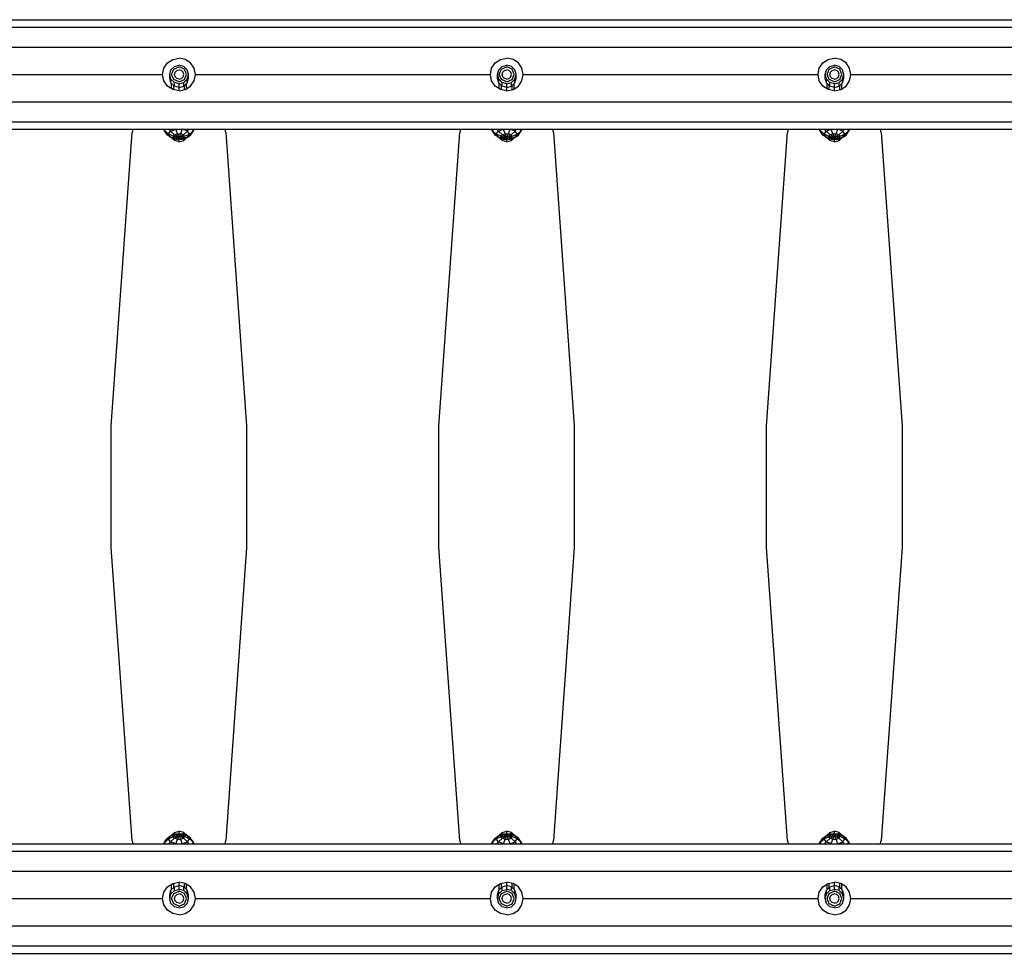
# Model space of a CAD drawing. Extents: x 0 to 29700, y 0 to 21000.
# Drawn here: x 13101 to 14152, y 10729 to 11726 of the extents above; entities that cross this region are included whole.
import ezdxf

# ---------------------------------------------------------------- set-up
doc = ezdxf.new("R2010")
doc.units = 0
doc.layers.add('SCHALUNGUNDBEPLANKUNG', color=7, linetype='Continuous')
doc.layers.add('STAB', color=7, linetype='Continuous')

msp = doc.modelspace()

# ---------------------------------------------------------------- linework, layer by layer
at = {"layer": 'SCHALUNGUNDBEPLANKUNG', "color": 32}
for p, q in [((13221.3, 11605.6), (13222, 11609.2)), ((13320.9, 11605.6), (13320.2, 11609.2)), ((13571.3, 11605.6), (13572, 11609.2)), ((13670.9, 11605.6), (13670.2, 11609.2)), ((13921.3, 11605.6), (13922, 11609.2)), ((14020.9, 11605.6), (14020.2, 11609.2)), ((13198.6, 11292.7), (13221, 11605.6)), ((13221, 11605.6), (13221.3, 11605.6)), ((13320.9, 11605.6), (13321.3, 11605.6)), ((13343.6, 11292.7), (13321.3, 11605.6)), ((13548.6, 11292.7), (13571, 11605.6)), ((13571, 11605.6), (13571.3, 11605.6)), ((13670.9, 11605.6), (13671.3, 11605.6)), ((13693.6, 11292.7), (13671.3, 11605.6)), ((13898.6, 11292.7), (13921, 11605.6)), ((13921, 11605.6), (13921.3, 11605.6)), ((14020.9, 11605.6), (14021.3, 11605.6)), ((14043.6, 11292.7), (14021.3, 11605.6)), ((13198.6, 11162.7), (13198.6, 11292.7)), ((13343.6, 11162.7), (13343.6, 11292.7)), ((13548.6, 11162.7), (13548.6, 11292.7)), ((13693.6, 11162.7), (13693.6, 11292.7)), ((13898.6, 11162.7), (13898.6, 11292.7)), ((14043.6, 11162.7), (14043.6, 11292.7)), ((13221, 10849.8), (13198.6, 11162.7)), ((13321.3, 10849.8), (13343.6, 11162.7)), ((13571, 10849.8), (13548.6, 11162.7)), ((13671.3, 10849.8), (13693.6, 11162.7)), ((13921, 10849.8), (13898.6, 11162.7)), ((14021.3, 10849.8), (14043.6, 11162.7)), ((13221, 10849.8), (13221.3, 10849.8)), ((13222, 10846.2), (13221.3, 10849.8)), ((13320.2, 10846.2), (13320.9, 10849.8)), ((13320.9, 10849.8), (13321.3, 10849.8)), ((13571, 10849.8), (13571.3, 10849.8)), ((13572, 10846.2), (13571.3, 10849.8)), ((13670.2, 10846.2), (13670.9, 10849.8)), ((13670.9, 10849.8), (13671.3, 10849.8)), ((13921, 10849.8), (13921.3, 10849.8)), ((13922, 10846.2), (13921.3, 10849.8)), ((14020.2, 10846.2), (14020.9, 10849.8)), ((14020.9, 10849.8), (14021.3, 10849.8))]:
    msp.add_line(p, q, dxfattribs=at)
at = {"layer": 'STAB', "color": 32}
for p, q in [((11985.3, 11726.2), (14906.7, 11726.2)), ((11971.7, 11718.4), (14920.1, 11718.4)), ((11893.2, 11697), (14993.2, 11697)), ((13258.7, 11680.1), (13264.4, 11683.9)), ((13264.4, 11683.9), (13271.1, 11685.2)), ((13277.8, 11683.9), (13271.1, 11685.2)), ((13283.5, 11680.1), (13277.8, 11683.9)), ((13608.7, 11680.1), (13614.4, 11683.9)), ((13614.4, 11683.9), (13621.1, 11685.2)), ((13627.8, 11683.9), (13621.1, 11685.2)), ((13633.5, 11680.1), (13627.8, 11683.9)), ((13958.7, 11680.1), (13964.4, 11683.9)), ((13964.4, 11683.9), (13971.1, 11685.2)), ((13977.8, 11683.9), (13971.1, 11685.2)), ((13983.5, 11680.1), (13977.8, 11683.9)), ((13253.6, 11667.7), (13254.9, 11674.4)), ((13254.9, 11674.4), (13258.7, 11680.1)), ((13287.3, 11674.4), (13283.5, 11680.1)), ((13288.6, 11667.7), (13287.3, 11674.4)), ((13603.6, 11667.7), (13604.9, 11674.4)), ((13604.9, 11674.4), (13608.7, 11680.1)), ((13637.3, 11674.4), (13633.5, 11680.1)), ((13638.6, 11667.7), (13637.3, 11674.4)), ((13953.6, 11667.7), (13954.9, 11674.4)), ((13954.9, 11674.4), (13958.7, 11680.1)), ((13987.3, 11674.4), (13983.5, 11680.1)), ((13988.6, 11667.7), (13987.3, 11674.4)), ((12938.6, 11667.7), (13253.6, 11667.7)), ((13254.9, 11661), (13253.6, 11667.7)), ((13287.3, 11661), (13288.6, 11667.7)), ((13288.6, 11667.7), (13603.6, 11667.7)), ((13604.9, 11661), (13603.6, 11667.7)), ((13637.3, 11661), (13638.6, 11667.7)), ((13638.6, 11667.7), (13953.6, 11667.7)), ((13954.9, 11661), (13953.6, 11667.7)), ((13987.3, 11661), (13988.6, 11667.7)), ((13988.6, 11667.7), (14303.6, 11667.7)), ((13258.7, 11655.4), (13254.9, 11661)), ((13264.4, 11651.6), (13258.7, 11655.4)), ((13271.1, 11650.2), (13264.4, 11651.6)), ((13271.1, 11650.2), (13277.8, 11651.6)), ((13277.8, 11651.6), (13283.5, 11655.4)), ((13283.5, 11655.4), (13287.3, 11661)), ((13608.7, 11655.4), (13604.9, 11661)), ((13614.4, 11651.6), (13608.7, 11655.4)), ((13621.1, 11650.2), (13614.4, 11651.6)), ((13621.1, 11650.2), (13627.8, 11651.6)), ((13627.8, 11651.6), (13633.5, 11655.4)), ((13633.5, 11655.4), (13637.3, 11661)), ((13958.7, 11655.4), (13954.9, 11661)), ((13964.4, 11651.6), (13958.7, 11655.4)), ((13971.1, 11650.2), (13964.4, 11651.6)), ((13971.1, 11650.2), (13977.8, 11651.6)), ((13977.8, 11651.6), (13983.5, 11655.4)), ((13983.5, 11655.4), (13987.3, 11661)), ((11872.1, 11638.5), (15020.1, 11638.5)), ((11872.1, 11617.1), (15020.1, 11617.1)), ((11959.6, 11609.2), (14932.6, 11609.2)), ((11959.6, 10846.2), (14932.6, 10846.2)), ((11872.1, 10838.4), (15020.1, 10838.4)), ((11872.1, 10817), (15020.1, 10817)), ((13254.9, 10794.4), (13258.7, 10800.1)), ((13258.7, 10800.1), (13264.4, 10803.9)), ((13264.4, 10803.9), (13271.1, 10805.2)), ((13277.8, 10803.9), (13271.1, 10805.2)), ((13283.5, 10800.1), (13277.8, 10803.9)), ((13287.3, 10794.4), (13283.5, 10800.1)), ((13604.9, 10794.4), (13608.7, 10800.1)), ((13608.7, 10800.1), (13614.4, 10803.9)), ((13614.4, 10803.9), (13621.1, 10805.2)), ((13627.8, 10803.9), (13621.1, 10805.2)), ((13633.5, 10800.1), (13627.8, 10803.9)), ((13637.3, 10794.4), (13633.5, 10800.1)), ((13954.9, 10794.4), (13958.7, 10800.1)), ((13958.7, 10800.1), (13964.4, 10803.9)), ((13964.4, 10803.9), (13971.1, 10805.2)), ((13977.8, 10803.9), (13971.1, 10805.2)), ((13983.5, 10800.1), (13977.8, 10803.9)), ((13987.3, 10794.4), (13983.5, 10800.1)), ((13253.6, 10787.7), (13254.9, 10794.4)), ((13288.6, 10787.7), (13287.3, 10794.4)), ((13603.6, 10787.7), (13604.9, 10794.4)), ((13638.6, 10787.7), (13637.3, 10794.4)), ((13953.6, 10787.7), (13954.9, 10794.4)), ((13988.6, 10787.7), (13987.3, 10794.4)), ((12938.6, 10787.7), (13253.6, 10787.7)), ((13254.9, 10781), (13253.6, 10787.7)), ((13258.7, 10775.4), (13254.9, 10781)), ((13283.5, 10775.4), (13287.3, 10781)), ((13287.3, 10781), (13288.6, 10787.7)), ((13288.6, 10787.7), (13603.6, 10787.7)), ((13604.9, 10781), (13603.6, 10787.7)), ((13608.7, 10775.4), (13604.9, 10781)), ((13633.5, 10775.4), (13637.3, 10781)), ((13637.3, 10781), (13638.6, 10787.7)), ((13638.6, 10787.7), (13953.6, 10787.7)), ((13954.9, 10781), (13953.6, 10787.7)), ((13958.7, 10775.4), (13954.9, 10781)), ((13983.5, 10775.4), (13987.3, 10781)), ((13987.3, 10781), (13988.6, 10787.7)), ((13988.6, 10787.7), (14303.6, 10787.7)), ((13264.4, 10771.6), (13258.7, 10775.4)), ((13271.1, 10770.2), (13264.4, 10771.6)), ((13271.1, 10770.2), (13277.8, 10771.6)), ((13277.8, 10771.6), (13283.5, 10775.4)), ((13614.4, 10771.6), (13608.7, 10775.4)), ((13621.1, 10770.2), (13614.4, 10771.6)), ((13621.1, 10770.2), (13627.8, 10771.6)), ((13627.8, 10771.6), (13633.5, 10775.4)), ((13964.4, 10771.6), (13958.7, 10775.4)), ((13971.1, 10770.2), (13964.4, 10771.6)), ((13971.1, 10770.2), (13977.8, 10771.6)), ((13977.8, 10771.6), (13983.5, 10775.4)), ((11893.2, 10758.5), (14993.2, 10758.5)), ((11971.7, 10737.1), (14920.1, 10737.1)), ((11985.2, 10729.2), (14906.7, 10729.2))]:
    msp.add_line(p, q, dxfattribs=at)
at = {"layer": 'STAB', "color": 9}
for p, q in [((13261.1, 11667.8), (13262.5, 11672.8)), ((13262.5, 11672.8), (13266.1, 11676.4)), ((13266.1, 11676.4), (13271.1, 11677.8)), ((13268.6, 11672.1), (13271.1, 11672.7)), ((13276.1, 11676.4), (13271.1, 11677.8)), ((13273.6, 11672.1), (13271.1, 11672.7)), ((13279.8, 11672.8), (13276.1, 11676.4)), ((13281.1, 11667.8), (13279.8, 11672.8)), ((13611.1, 11667.8), (13612.5, 11672.8)), ((13612.5, 11672.8), (13616.1, 11676.4)), ((13616.1, 11676.4), (13621.1, 11677.8)), ((13618.6, 11672.1), (13621.1, 11672.7)), ((13626.1, 11676.4), (13621.1, 11677.8)), ((13623.6, 11672.1), (13621.1, 11672.7)), ((13629.8, 11672.8), (13626.1, 11676.4)), ((13631.1, 11667.8), (13629.8, 11672.8)), ((13961.1, 11667.8), (13962.5, 11672.8)), ((13962.5, 11672.8), (13966.1, 11676.4)), ((13966.1, 11676.4), (13971.1, 11677.8)), ((13968.6, 11672.1), (13971.1, 11672.7)), ((13976.1, 11676.4), (13971.1, 11677.8)), ((13973.6, 11672.1), (13971.1, 11672.7)), ((13979.8, 11672.8), (13976.1, 11676.4)), ((13981.1, 11667.8), (13979.8, 11672.8)), ((13261.1, 11663.8), (13261.1, 11667.8)), ((13262.5, 11662.9), (13261.1, 11667.8)), ((13262.5, 11658.8), (13261.1, 11663.8)), ((13262.5, 11658.8), (13262.5, 11662.9)), ((13266.1, 11659.2), (13262.5, 11662.9)), ((13266.1, 11667.7), (13266.8, 11670.2)), ((13266.8, 11665.2), (13266.1, 11667.7)), ((13266.8, 11670.2), (13268.6, 11672.1)), ((13268.6, 11663.4), (13266.8, 11665.2)), ((13271.1, 11662.7), (13268.6, 11663.4)), ((13271.1, 11662.7), (13273.6, 11663.4)), ((13275.4, 11670.2), (13273.6, 11672.1)), ((13273.6, 11663.4), (13275.4, 11665.2)), ((13276.1, 11667.7), (13275.4, 11670.2)), ((13275.4, 11665.2), (13276.1, 11667.7)), ((13276.1, 11659.2), (13279.8, 11662.9)), ((13279.8, 11662.9), (13281.1, 11667.8)), ((13279.8, 11658.8), (13281.1, 11663.8)), ((13279.8, 11658.8), (13279.8, 11662.9)), ((13281.1, 11663.8), (13281.1, 11667.8)), ((13611.1, 11663.8), (13611.1, 11667.8)), ((13612.5, 11662.9), (13611.1, 11667.8)), ((13612.5, 11658.8), (13611.1, 11663.8)), ((13612.5, 11658.8), (13612.5, 11662.9)), ((13616.1, 11659.2), (13612.5, 11662.9)), ((13616.1, 11667.7), (13616.8, 11670.2)), ((13616.8, 11665.2), (13616.1, 11667.7)), ((13616.8, 11670.2), (13618.6, 11672.1)), ((13618.6, 11663.4), (13616.8, 11665.2)), ((13621.1, 11662.7), (13618.6, 11663.4)), ((13621.1, 11662.7), (13623.6, 11663.4)), ((13625.4, 11670.2), (13623.6, 11672.1)), ((13623.6, 11663.4), (13625.4, 11665.2)), ((13626.1, 11667.7), (13625.4, 11670.2)), ((13625.4, 11665.2), (13626.1, 11667.7)), ((13626.1, 11659.2), (13629.8, 11662.9)), ((13629.8, 11662.9), (13631.1, 11667.8)), ((13629.8, 11658.8), (13631.1, 11663.8)), ((13629.8, 11658.8), (13629.8, 11662.9)), ((13631.1, 11663.8), (13631.1, 11667.8)), ((13961.1, 11663.8), (13961.1, 11667.8)), ((13962.5, 11662.9), (13961.1, 11667.8)), ((13962.5, 11658.8), (13961.1, 11663.8)), ((13962.5, 11658.8), (13962.5, 11662.9)), ((13966.1, 11659.2), (13962.5, 11662.9)), ((13966.1, 11667.7), (13966.8, 11670.2)), ((13966.8, 11665.2), (13966.1, 11667.7)), ((13966.8, 11670.2), (13968.6, 11672.1)), ((13968.6, 11663.4), (13966.8, 11665.2)), ((13971.1, 11662.7), (13968.6, 11663.4)), ((13971.1, 11662.7), (13973.6, 11663.4)), ((13975.4, 11670.2), (13973.6, 11672.1)), ((13973.6, 11663.4), (13975.4, 11665.2)), ((13976.1, 11667.7), (13975.4, 11670.2)), ((13975.4, 11665.2), (13976.1, 11667.7)), ((13976.1, 11659.2), (13979.8, 11662.9)), ((13979.8, 11662.9), (13981.1, 11667.8)), ((13979.8, 11658.8), (13981.1, 11663.8)), ((13979.8, 11658.8), (13979.8, 11662.9)), ((13981.1, 11663.8), (13981.1, 11667.8)), ((13266.1, 11655.2), (13262.5, 11658.8)), ((13266.1, 11655.2), (13266.1, 11659.2)), ((13271.1, 11657.9), (13266.1, 11659.2)), ((13271.1, 11653.8), (13266.1, 11655.2)), ((13271.1, 11657.9), (13276.1, 11659.2)), ((13271.1, 11653.8), (13271.1, 11657.9)), ((13271.1, 11653.8), (13276.1, 11655.2)), ((13276.1, 11655.2), (13276.1, 11659.2)), ((13276.1, 11655.2), (13279.8, 11658.8)), ((13616.1, 11655.2), (13612.5, 11658.8)), ((13616.1, 11655.2), (13616.1, 11659.2)), ((13621.1, 11657.9), (13616.1, 11659.2)), ((13621.1, 11653.8), (13616.1, 11655.2)), ((13621.1, 11657.9), (13626.1, 11659.2)), ((13621.1, 11653.8), (13621.1, 11657.9)), ((13621.1, 11653.8), (13626.1, 11655.2)), ((13626.1, 11655.2), (13626.1, 11659.2)), ((13626.1, 11655.2), (13629.8, 11658.8)), ((13966.1, 11655.2), (13962.5, 11658.8)), ((13966.1, 11655.2), (13966.1, 11659.2)), ((13971.1, 11657.9), (13966.1, 11659.2)), ((13971.1, 11653.8), (13966.1, 11655.2)), ((13971.1, 11657.9), (13976.1, 11659.2)), ((13971.1, 11653.8), (13971.1, 11657.9)), ((13971.1, 11653.8), (13976.1, 11655.2)), ((13976.1, 11655.2), (13976.1, 11659.2)), ((13976.1, 11655.2), (13979.8, 11658.8)), ((13266.1, 11597.1), (13262.6, 11600.5)), ((13266.1, 11597.1), (13266.1, 11599.3)), ((13271.1, 11595.7), (13271.1, 11598.7)), ((13276.1, 11597.1), (13279.8, 11600.7)), ((13276.1, 11597.1), (13276.1, 11599.3)), ((13616.1, 11597.1), (13612.6, 11600.5)), ((13616.1, 11597.1), (13616.1, 11599.3)), ((13621.1, 11595.7), (13621.1, 11598.7)), ((13626.1, 11597.1), (13629.8, 11600.7)), ((13626.1, 11597.1), (13626.1, 11599.3)), ((13966.1, 11597.1), (13962.6, 11600.5)), ((13966.1, 11597.1), (13966.1, 11599.3)), ((13971.1, 11595.7), (13971.1, 11598.7)), ((13976.1, 11597.1), (13979.8, 11600.7)), ((13976.1, 11597.1), (13976.1, 11599.3)), ((13271.1, 11595.7), (13266.1, 11597.1)), ((13271.1, 11595.7), (13276.1, 11597.1)), ((13621.1, 11595.7), (13616.1, 11597.1)), ((13621.1, 11595.7), (13626.1, 11597.1)), ((13971.1, 11595.7), (13966.1, 11597.1)), ((13971.1, 11595.7), (13976.1, 11597.1)), ((13262.7, 10855), (13266.1, 10858.4)), ((13266.1, 10858.4), (13271.1, 10859.7)), ((13266.1, 10856.2), (13266.1, 10858.4)), ((13271.1, 10856.8), (13271.1, 10859.7)), ((13276.1, 10858.4), (13271.1, 10859.7)), ((13279.6, 10855), (13276.1, 10858.4)), ((13276.1, 10856.2), (13276.1, 10858.4)), ((13612.7, 10855), (13616.1, 10858.4)), ((13616.1, 10858.4), (13621.1, 10859.7)), ((13616.1, 10856.2), (13616.1, 10858.4)), ((13621.1, 10856.8), (13621.1, 10859.7)), ((13626.1, 10858.4), (13621.1, 10859.7)), ((13629.6, 10855), (13626.1, 10858.4)), ((13626.1, 10856.2), (13626.1, 10858.4)), ((13962.7, 10855), (13966.1, 10858.4)), ((13966.1, 10858.4), (13971.1, 10859.7)), ((13966.1, 10856.2), (13966.1, 10858.4)), ((13971.1, 10856.8), (13971.1, 10859.7)), ((13976.1, 10858.4), (13971.1, 10859.7)), ((13979.6, 10855), (13976.1, 10858.4)), ((13976.1, 10856.2), (13976.1, 10858.4)), ((13262.5, 10796.6), (13266.1, 10800.3)), ((13266.1, 10800.3), (13271.1, 10801.6)), ((13266.1, 10796.2), (13266.1, 10800.3)), ((13271.1, 10797.5), (13271.1, 10801.6)), ((13276.1, 10800.3), (13271.1, 10801.6)), ((13276.1, 10796.2), (13276.1, 10800.3)), ((13279.8, 10796.6), (13276.1, 10800.3)), ((13612.5, 10796.6), (13616.1, 10800.3)), ((13616.1, 10800.3), (13621.1, 10801.6)), ((13616.1, 10796.2), (13616.1, 10800.3)), ((13621.1, 10797.5), (13621.1, 10801.6)), ((13626.1, 10800.3), (13621.1, 10801.6)), ((13626.1, 10796.2), (13626.1, 10800.3)), ((13629.8, 10796.6), (13626.1, 10800.3)), ((13962.5, 10796.6), (13966.1, 10800.3)), ((13966.1, 10800.3), (13971.1, 10801.6)), ((13966.1, 10796.2), (13966.1, 10800.3)), ((13971.1, 10797.5), (13971.1, 10801.6)), ((13976.1, 10800.3), (13971.1, 10801.6)), ((13976.1, 10796.2), (13976.1, 10800.3)), ((13979.8, 10796.6), (13976.1, 10800.3)), ((13261.1, 10791.7), (13262.5, 10796.6)), ((13261.1, 10787.6), (13262.5, 10792.6)), ((13261.1, 10787.6), (13261.1, 10791.7)), ((13262.5, 10792.6), (13262.5, 10796.6)), ((13262.5, 10792.6), (13266.1, 10796.2)), ((13266.1, 10796.2), (13271.1, 10797.5)), ((13266.1, 10787.7), (13266.8, 10790.2)), ((13266.8, 10790.2), (13268.6, 10792.1)), ((13268.6, 10792.1), (13271.1, 10792.7)), ((13276.1, 10796.2), (13271.1, 10797.5)), ((13273.6, 10792.1), (13271.1, 10792.7)), ((13275.4, 10790.2), (13273.6, 10792.1)), ((13276.1, 10787.7), (13275.4, 10790.2)), ((13279.8, 10792.6), (13276.1, 10796.2)), ((13279.8, 10792.6), (13279.8, 10796.6)), ((13281.1, 10791.7), (13279.8, 10796.6)), ((13281.1, 10787.6), (13279.8, 10792.6)), ((13281.1, 10787.6), (13281.1, 10791.7)), ((13611.1, 10791.7), (13612.5, 10796.6)), ((13611.1, 10787.6), (13612.5, 10792.6)), ((13611.1, 10787.6), (13611.1, 10791.7)), ((13612.5, 10792.6), (13612.5, 10796.6)), ((13612.5, 10792.6), (13616.1, 10796.2)), ((13616.1, 10796.2), (13621.1, 10797.5)), ((13616.1, 10787.7), (13616.8, 10790.2)), ((13616.8, 10790.2), (13618.6, 10792.1)), ((13618.6, 10792.1), (13621.1, 10792.7)), ((13626.1, 10796.2), (13621.1, 10797.5)), ((13623.6, 10792.1), (13621.1, 10792.7)), ((13625.4, 10790.2), (13623.6, 10792.1)), ((13626.1, 10787.7), (13625.4, 10790.2)), ((13629.8, 10792.6), (13626.1, 10796.2)), ((13629.8, 10792.6), (13629.8, 10796.6)), ((13631.1, 10791.7), (13629.8, 10796.6)), ((13631.1, 10787.6), (13629.8, 10792.6)), ((13631.1, 10787.6), (13631.1, 10791.7)), ((13961.1, 10791.7), (13962.5, 10796.6)), ((13961.1, 10787.6), (13962.5, 10792.6)), ((13961.1, 10787.6), (13961.1, 10791.7)), ((13962.5, 10792.6), (13962.5, 10796.6)), ((13962.5, 10792.6), (13966.1, 10796.2)), ((13966.1, 10796.2), (13971.1, 10797.5)), ((13966.1, 10787.7), (13966.8, 10790.2)), ((13966.8, 10790.2), (13968.6, 10792.1)), ((13968.6, 10792.1), (13971.1, 10792.7)), ((13976.1, 10796.2), (13971.1, 10797.5)), ((13973.6, 10792.1), (13971.1, 10792.7)), ((13975.4, 10790.2), (13973.6, 10792.1)), ((13976.1, 10787.7), (13975.4, 10790.2)), ((13979.8, 10792.6), (13976.1, 10796.2)), ((13979.8, 10792.6), (13979.8, 10796.6)), ((13981.1, 10791.7), (13979.8, 10796.6)), ((13981.1, 10787.6), (13979.8, 10792.6)), ((13981.1, 10787.6), (13981.1, 10791.7)), ((13262.5, 10782.6), (13261.1, 10787.6)), ((13266.1, 10779), (13262.5, 10782.6)), ((13266.8, 10785.2), (13266.1, 10787.7)), ((13271.1, 10777.7), (13266.1, 10779)), ((13268.6, 10783.4), (13266.8, 10785.2)), ((13271.1, 10782.8), (13268.6, 10783.4)), ((13271.1, 10782.8), (13273.6, 10783.4)), ((13271.1, 10777.7), (13276.1, 10779)), ((13273.6, 10783.4), (13275.4, 10785.2)), ((13275.4, 10785.2), (13276.1, 10787.7)), ((13276.1, 10779), (13279.8, 10782.6)), ((13279.8, 10782.6), (13281.1, 10787.6)), ((13612.5, 10782.6), (13611.1, 10787.6)), ((13616.1, 10779), (13612.5, 10782.6)), ((13616.8, 10785.2), (13616.1, 10787.7)), ((13621.1, 10777.7), (13616.1, 10779)), ((13618.6, 10783.4), (13616.8, 10785.2)), ((13621.1, 10782.8), (13618.6, 10783.4)), ((13621.1, 10782.8), (13623.6, 10783.4)), ((13621.1, 10777.7), (13626.1, 10779)), ((13623.6, 10783.4), (13625.4, 10785.2)), ((13625.4, 10785.2), (13626.1, 10787.7)), ((13626.1, 10779), (13629.8, 10782.6)), ((13629.8, 10782.6), (13631.1, 10787.6)), ((13962.5, 10782.6), (13961.1, 10787.6)), ((13966.1, 10779), (13962.5, 10782.6)), ((13966.8, 10785.2), (13966.1, 10787.7)), ((13971.1, 10777.7), (13966.1, 10779)), ((13968.6, 10783.4), (13966.8, 10785.2)), ((13971.1, 10782.8), (13968.6, 10783.4)), ((13971.1, 10782.8), (13973.6, 10783.4)), ((13971.1, 10777.7), (13976.1, 10779)), ((13973.6, 10783.4), (13975.4, 10785.2)), ((13975.4, 10785.2), (13976.1, 10787.7)), ((13976.1, 10779), (13979.8, 10782.6)), ((13979.8, 10782.6), (13981.1, 10787.6))]:
    msp.add_line(p, q, dxfattribs=at)
at = {"layer": 'STAB', "color": 5}
for p, q in [((13263.1, 11667.8), (13265.5, 11673.5)), ((13265.5, 11673.5), (13271.1, 11675.8)), ((13276.8, 11673.5), (13271.1, 11675.8)), ((13279.1, 11667.8), (13276.8, 11673.5)), ((13613.1, 11667.8), (13615.5, 11673.5)), ((13615.5, 11673.5), (13621.1, 11675.8)), ((13626.8, 11673.5), (13621.1, 11675.8)), ((13629.1, 11667.8), (13626.8, 11673.5)), ((13963.1, 11667.8), (13965.5, 11673.5)), ((13965.5, 11673.5), (13971.1, 11675.8)), ((13976.8, 11673.5), (13971.1, 11675.8)), ((13979.1, 11667.8), (13976.8, 11673.5)), ((13265.5, 11662.2), (13263.1, 11667.8)), ((13271.1, 11659.9), (13265.5, 11662.2)), ((13271.1, 11659.9), (13276.8, 11662.2)), ((13276.8, 11662.2), (13279.1, 11667.8)), ((13615.5, 11662.2), (13613.1, 11667.8)), ((13621.1, 11659.9), (13615.5, 11662.2)), ((13621.1, 11659.9), (13626.8, 11662.2)), ((13626.8, 11662.2), (13629.1, 11667.8)), ((13965.5, 11662.2), (13963.1, 11667.8)), ((13971.1, 11659.9), (13965.5, 11662.2)), ((13971.1, 11659.9), (13976.8, 11662.2)), ((13976.8, 11662.2), (13979.1, 11667.8)), ((13263.1, 11652.4), (13263.1, 11658.1)), ((13265.5, 11651.4), (13265.5, 11655.8)), ((13271.1, 11650.2), (13271.1, 11653.8)), ((13276.8, 11651.4), (13276.8, 11655.8)), ((13279.1, 11652.4), (13279.1, 11658.1)), ((13613.1, 11652.4), (13613.1, 11658.1)), ((13615.5, 11651.4), (13615.5, 11655.8)), ((13621.1, 11650.2), (13621.1, 11653.8)), ((13626.8, 11651.4), (13626.8, 11655.8)), ((13629.1, 11652.4), (13629.1, 11658.1)), ((13963.1, 11652.4), (13963.1, 11658.1)), ((13965.5, 11651.4), (13965.5, 11655.8)), ((13971.1, 11650.2), (13971.1, 11653.8)), ((13976.8, 11651.4), (13976.8, 11655.8)), ((13979.1, 11652.4), (13979.1, 11658.1)), ((13263.1, 10797.3), (13263.1, 10803)), ((13265.5, 10799.6), (13265.5, 10804.1)), ((13271.1, 10801.6), (13271.1, 10805.2)), ((13276.8, 10799.6), (13276.8, 10804.1)), ((13279.1, 10797.3), (13279.1, 10803)), ((13613.1, 10797.3), (13613.1, 10803)), ((13615.5, 10799.6), (13615.5, 10804.1)), ((13621.1, 10801.6), (13621.1, 10805.2)), ((13626.8, 10799.6), (13626.8, 10804.1)), ((13629.1, 10797.3), (13629.1, 10803)), ((13963.1, 10797.3), (13963.1, 10803)), ((13965.5, 10799.6), (13965.5, 10804.1)), ((13971.1, 10801.6), (13971.1, 10805.2)), ((13976.8, 10799.6), (13976.8, 10804.1)), ((13979.1, 10797.3), (13979.1, 10803)), ((13263.1, 10787.6), (13265.5, 10793.2)), ((13265.5, 10793.2), (13271.1, 10795.6)), ((13276.8, 10793.2), (13271.1, 10795.6)), ((13279.1, 10787.6), (13276.8, 10793.2)), ((13613.1, 10787.6), (13615.5, 10793.2)), ((13615.5, 10793.2), (13621.1, 10795.6)), ((13626.8, 10793.2), (13621.1, 10795.6)), ((13629.1, 10787.6), (13626.8, 10793.2)), ((13963.1, 10787.6), (13965.5, 10793.2)), ((13965.5, 10793.2), (13971.1, 10795.6)), ((13976.8, 10793.2), (13971.1, 10795.6)), ((13979.1, 10787.6), (13976.8, 10793.2)), ((13265.5, 10782), (13263.1, 10787.6)), ((13271.1, 10779.7), (13265.5, 10782)), ((13271.1, 10779.7), (13276.8, 10782)), ((13276.8, 10782), (13279.1, 10787.6)), ((13615.5, 10782), (13613.1, 10787.6)), ((13621.1, 10779.7), (13615.5, 10782)), ((13621.1, 10779.7), (13626.8, 10782)), ((13626.8, 10782), (13629.1, 10787.6)), ((13965.5, 10782), (13963.1, 10787.6)), ((13971.1, 10779.7), (13965.5, 10782)), ((13971.1, 10779.7), (13976.8, 10782)), ((13976.8, 10782), (13979.1, 10787.6))]:
    msp.add_line(p, q, dxfattribs=at)
at = {"layer": 'STAB', "color": 1}
for p, q in [((13255.7, 11607.7), (13254.8, 11609.2)), ((13255.7, 11607.7), (13256.8, 11609.2)), ((13262.1, 11607.3), (13260.7, 11609.2)), ((13262.1, 11607.3), (13267.7, 11609.3)), ((13269.3, 11604.5), (13267.7, 11609.3)), ((13272.9, 11604.5), (13274.6, 11609.3)), ((13280.1, 11607.3), (13274.6, 11609.3)), ((13280.1, 11607.3), (13281.5, 11609.2)), ((13286.5, 11607.7), (13285.5, 11609.2)), ((13286.5, 11607.7), (13287.4, 11609.2)), ((13605.7, 11607.7), (13604.8, 11609.2)), ((13605.7, 11607.7), (13606.8, 11609.2)), ((13612.1, 11607.3), (13610.7, 11609.2)), ((13612.1, 11607.3), (13617.7, 11609.3)), ((13619.3, 11604.5), (13617.7, 11609.3)), ((13622.9, 11604.5), (13624.6, 11609.3)), ((13630.1, 11607.3), (13624.6, 11609.3)), ((13630.1, 11607.3), (13631.5, 11609.2)), ((13636.5, 11607.7), (13635.5, 11609.2)), ((13636.5, 11607.7), (13637.4, 11609.2)), ((13955.7, 11607.7), (13954.8, 11609.2)), ((13955.7, 11607.7), (13956.8, 11609.2)), ((13962.1, 11607.3), (13960.7, 11609.2)), ((13962.1, 11607.3), (13967.7, 11609.3)), ((13969.3, 11604.5), (13967.7, 11609.3)), ((13972.9, 11604.5), (13974.6, 11609.3)), ((13980.1, 11607.3), (13974.6, 11609.3)), ((13980.1, 11607.3), (13981.5, 11609.2)), ((13986.5, 11607.7), (13985.5, 11609.2)), ((13986.5, 11607.7), (13987.4, 11609.2)), ((13259.9, 11604), (13255.7, 11607.7)), ((13258.7, 11603.1), (13255.7, 11607.7)), ((13262.1, 11600.7), (13258.7, 11603.1)), ((13259.9, 11604), (13262.1, 11607.3)), ((13265.2, 11601.7), (13259.9, 11604)), ((13262.1, 11600.7), (13259.9, 11604)), ((13266.4, 11603.4), (13262.1, 11607.3)), ((13267.7, 11598.7), (13262.1, 11600.7)), ((13266.4, 11600), (13262.1, 11600.7)), ((13265.2, 11601.7), (13266.4, 11603.4)), ((13265.2, 11601.7), (13271.1, 11600.9)), ((13266.4, 11600), (13265.2, 11601.7)), ((13266.4, 11603.4), (13269.3, 11604.5)), ((13271.1, 11600.9), (13266.4, 11603.4)), ((13266.4, 11600), (13271.1, 11600.9)), ((13269.3, 11598.9), (13266.4, 11600)), ((13267.7, 11598.7), (13269.3, 11598.9)), ((13267.7, 11598.7), (13274.6, 11598.7)), ((13271.1, 11600.9), (13269.3, 11604.5)), ((13269.3, 11604.5), (13272.9, 11604.5)), ((13269.3, 11598.9), (13271.1, 11600.9)), ((13269.3, 11598.9), (13272.9, 11598.9)), ((13271.1, 11600.9), (13272.9, 11604.5)), ((13271.1, 11600.9), (13275.9, 11603.4)), ((13271.1, 11600.9), (13277, 11601.7)), ((13275.9, 11600), (13271.1, 11600.9)), ((13272.9, 11598.9), (13271.1, 11600.9)), ((13275.9, 11603.4), (13272.9, 11604.5)), ((13272.9, 11598.9), (13275.9, 11600)), ((13272.9, 11598.9), (13274.6, 11598.7)), ((13274.6, 11598.7), (13280.1, 11600.7)), ((13275.9, 11603.4), (13280.1, 11607.3)), ((13277, 11601.7), (13275.9, 11603.4)), ((13275.9, 11600), (13277, 11601.7)), ((13275.9, 11600), (13280.1, 11600.7)), ((13277, 11601.7), (13282.3, 11604)), ((13282.3, 11604), (13280.1, 11607.3)), ((13280.1, 11600.7), (13282.3, 11604)), ((13280.1, 11600.7), (13283.5, 11603.1)), ((13282.3, 11604), (13286.5, 11607.7)), ((13283.5, 11603.1), (13286.5, 11607.7)), ((13609.9, 11604), (13605.7, 11607.7)), ((13608.7, 11603.1), (13605.7, 11607.7)), ((13612.1, 11600.7), (13608.7, 11603.1)), ((13609.9, 11604), (13612.1, 11607.3)), ((13615.2, 11601.7), (13609.9, 11604)), ((13612.1, 11600.7), (13609.9, 11604)), ((13616.4, 11603.4), (13612.1, 11607.3)), ((13617.7, 11598.7), (13612.1, 11600.7)), ((13616.4, 11600), (13612.1, 11600.7)), ((13615.2, 11601.7), (13616.4, 11603.4)), ((13615.2, 11601.7), (13621.1, 11600.9)), ((13616.4, 11600), (13615.2, 11601.7)), ((13616.4, 11603.4), (13619.3, 11604.5)), ((13621.1, 11600.9), (13616.4, 11603.4)), ((13616.4, 11600), (13621.1, 11600.9)), ((13619.3, 11598.9), (13616.4, 11600)), ((13617.7, 11598.7), (13619.3, 11598.9)), ((13617.7, 11598.7), (13624.6, 11598.7)), ((13621.1, 11600.9), (13619.3, 11604.5)), ((13619.3, 11604.5), (13622.9, 11604.5)), ((13619.3, 11598.9), (13621.1, 11600.9)), ((13619.3, 11598.9), (13622.9, 11598.9)), ((13621.1, 11600.9), (13622.9, 11604.5)), ((13621.1, 11600.9), (13625.9, 11603.4)), ((13621.1, 11600.9), (13627, 11601.7)), ((13625.9, 11600), (13621.1, 11600.9)), ((13622.9, 11598.9), (13621.1, 11600.9)), ((13625.9, 11603.4), (13622.9, 11604.5)), ((13622.9, 11598.9), (13625.9, 11600)), ((13622.9, 11598.9), (13624.6, 11598.7)), ((13624.6, 11598.7), (13630.1, 11600.7)), ((13625.9, 11603.4), (13630.1, 11607.3)), ((13627, 11601.7), (13625.9, 11603.4)), ((13625.9, 11600), (13627, 11601.7)), ((13625.9, 11600), (13630.1, 11600.7)), ((13627, 11601.7), (13632.3, 11604)), ((13632.3, 11604), (13630.1, 11607.3)), ((13630.1, 11600.7), (13632.3, 11604)), ((13630.1, 11600.7), (13633.5, 11603.1)), ((13632.3, 11604), (13636.5, 11607.7)), ((13633.5, 11603.1), (13636.5, 11607.7)), ((13959.9, 11604), (13955.7, 11607.7)), ((13958.7, 11603.1), (13955.7, 11607.7)), ((13962.1, 11600.7), (13958.7, 11603.1)), ((13959.9, 11604), (13962.1, 11607.3)), ((13965.2, 11601.7), (13959.9, 11604)), ((13962.1, 11600.7), (13959.9, 11604)), ((13966.4, 11603.4), (13962.1, 11607.3)), ((13967.7, 11598.7), (13962.1, 11600.7)), ((13966.4, 11600), (13962.1, 11600.7)), ((13965.2, 11601.7), (13966.4, 11603.4)), ((13965.2, 11601.7), (13971.1, 11600.9)), ((13966.4, 11600), (13965.2, 11601.7)), ((13966.4, 11603.4), (13969.3, 11604.5)), ((13971.1, 11600.9), (13966.4, 11603.4)), ((13966.4, 11600), (13971.1, 11600.9)), ((13969.3, 11598.9), (13966.4, 11600)), ((13967.7, 11598.7), (13969.3, 11598.9)), ((13967.7, 11598.7), (13974.6, 11598.7)), ((13971.1, 11600.9), (13969.3, 11604.5)), ((13969.3, 11604.5), (13972.9, 11604.5)), ((13969.3, 11598.9), (13971.1, 11600.9)), ((13969.3, 11598.9), (13972.9, 11598.9)), ((13971.1, 11600.9), (13972.9, 11604.5)), ((13971.1, 11600.9), (13975.9, 11603.4)), ((13971.1, 11600.9), (13977, 11601.7)), ((13975.9, 11600), (13971.1, 11600.9)), ((13972.9, 11598.9), (13971.1, 11600.9)), ((13975.9, 11603.4), (13972.9, 11604.5)), ((13972.9, 11598.9), (13975.9, 11600)), ((13972.9, 11598.9), (13974.6, 11598.7)), ((13974.6, 11598.7), (13980.1, 11600.7)), ((13975.9, 11603.4), (13980.1, 11607.3)), ((13977, 11601.7), (13975.9, 11603.4)), ((13975.9, 11600), (13977, 11601.7)), ((13975.9, 11600), (13980.1, 11600.7)), ((13977, 11601.7), (13982.3, 11604)), ((13982.3, 11604), (13980.1, 11607.3)), ((13980.1, 11600.7), (13982.3, 11604)), ((13980.1, 11600.7), (13983.5, 11603.1)), ((13982.3, 11604), (13986.5, 11607.7)), ((13983.5, 11603.1), (13986.5, 11607.7)), ((13255.7, 10847.8), (13258.7, 10852.3)), ((13258.7, 10852.3), (13262.1, 10854.7)), ((13259.9, 10851.5), (13262.1, 10854.7)), ((13259.9, 10851.5), (13265.2, 10853.8)), ((13262.1, 10854.7), (13267.7, 10856.8)), ((13262.1, 10854.7), (13266.4, 10855.5)), ((13262.1, 10848.2), (13266.4, 10852.1)), ((13265.2, 10853.8), (13266.4, 10855.5)), ((13265.2, 10853.8), (13271.1, 10854.6)), ((13266.4, 10852.1), (13265.2, 10853.8)), ((13266.4, 10855.5), (13269.3, 10856.6)), ((13271.1, 10854.6), (13266.4, 10855.5)), ((13266.4, 10852.1), (13271.1, 10854.6)), ((13269.3, 10851), (13266.4, 10852.1)), ((13267.7, 10856.8), (13274.6, 10856.8)), ((13267.7, 10856.8), (13269.3, 10856.6)), ((13271.1, 10854.6), (13269.3, 10856.6)), ((13269.3, 10856.6), (13272.9, 10856.6)), ((13269.3, 10851), (13271.1, 10854.6)), ((13271.1, 10854.6), (13272.9, 10856.6)), ((13271.1, 10854.6), (13275.9, 10855.5)), ((13272.9, 10851), (13271.1, 10854.6)), ((13275.9, 10852.1), (13271.1, 10854.6)), ((13271.1, 10854.6), (13277, 10853.8)), ((13272.9, 10856.6), (13274.6, 10856.8)), ((13275.9, 10855.5), (13272.9, 10856.6)), ((13272.9, 10851), (13275.9, 10852.1)), ((13280.1, 10854.7), (13274.6, 10856.8)), ((13277, 10853.8), (13275.9, 10855.5)), ((13280.1, 10854.7), (13275.9, 10855.5)), ((13275.9, 10852.1), (13277, 10853.8)), ((13280.1, 10848.2), (13275.9, 10852.1)), ((13282.3, 10851.5), (13277, 10853.8)), ((13282.3, 10851.5), (13280.1, 10854.7)), ((13283.5, 10852.3), (13280.1, 10854.7)), ((13286.5, 10847.8), (13283.5, 10852.3)), ((13605.7, 10847.8), (13608.7, 10852.3)), ((13608.7, 10852.3), (13612.1, 10854.7)), ((13609.9, 10851.5), (13612.1, 10854.7)), ((13609.9, 10851.5), (13615.2, 10853.8)), ((13612.1, 10854.7), (13617.7, 10856.8)), ((13612.1, 10854.7), (13616.4, 10855.5)), ((13612.1, 10848.2), (13616.4, 10852.1)), ((13615.2, 10853.8), (13616.4, 10855.5)), ((13615.2, 10853.8), (13621.1, 10854.6)), ((13616.4, 10852.1), (13615.2, 10853.8)), ((13616.4, 10855.5), (13619.3, 10856.6)), ((13621.1, 10854.6), (13616.4, 10855.5)), ((13616.4, 10852.1), (13621.1, 10854.6)), ((13619.3, 10851), (13616.4, 10852.1)), ((13617.7, 10856.8), (13619.3, 10856.6)), ((13617.7, 10856.8), (13624.6, 10856.8)), ((13621.1, 10854.6), (13619.3, 10856.6)), ((13619.3, 10856.6), (13622.9, 10856.6)), ((13619.3, 10851), (13621.1, 10854.6)), ((13621.1, 10854.6), (13622.9, 10856.6)), ((13621.1, 10854.6), (13625.9, 10855.5)), ((13622.9, 10851), (13621.1, 10854.6)), ((13625.9, 10852.1), (13621.1, 10854.6)), ((13621.1, 10854.6), (13627, 10853.8)), ((13622.9, 10856.6), (13624.6, 10856.8)), ((13625.9, 10855.5), (13622.9, 10856.6)), ((13622.9, 10851), (13625.9, 10852.1)), ((13630.1, 10854.7), (13624.6, 10856.8)), ((13627, 10853.8), (13625.9, 10855.5)), ((13630.1, 10854.7), (13625.9, 10855.5)), ((13625.9, 10852.1), (13627, 10853.8)), ((13630.1, 10848.2), (13625.9, 10852.1)), ((13632.3, 10851.5), (13627, 10853.8)), ((13632.3, 10851.5), (13630.1, 10854.7)), ((13633.5, 10852.3), (13630.1, 10854.7)), ((13636.5, 10847.8), (13633.5, 10852.3)), ((13955.7, 10847.8), (13958.7, 10852.3)), ((13958.7, 10852.3), (13962.1, 10854.7)), ((13959.9, 10851.5), (13962.1, 10854.7)), ((13959.9, 10851.5), (13965.2, 10853.8)), ((13962.1, 10854.7), (13967.7, 10856.8)), ((13962.1, 10854.7), (13966.4, 10855.5)), ((13962.1, 10848.2), (13966.4, 10852.1)), ((13965.2, 10853.8), (13966.4, 10855.5)), ((13965.2, 10853.8), (13971.1, 10854.6)), ((13966.4, 10852.1), (13965.2, 10853.8)), ((13966.4, 10855.5), (13969.3, 10856.6)), ((13971.1, 10854.6), (13966.4, 10855.5)), ((13966.4, 10852.1), (13971.1, 10854.6)), ((13969.3, 10851), (13966.4, 10852.1)), ((13967.7, 10856.8), (13974.6, 10856.8)), ((13967.7, 10856.8), (13969.3, 10856.6)), ((13971.1, 10854.6), (13969.3, 10856.6)), ((13969.3, 10856.6), (13972.9, 10856.6)), ((13969.3, 10851), (13971.1, 10854.6)), ((13971.1, 10854.6), (13972.9, 10856.6)), ((13971.1, 10854.6), (13975.9, 10855.5)), ((13972.9, 10851), (13971.1, 10854.6)), ((13975.9, 10852.1), (13971.1, 10854.6)), ((13971.1, 10854.6), (13977, 10853.8)), ((13972.9, 10856.6), (13974.6, 10856.8)), ((13975.9, 10855.5), (13972.9, 10856.6)), ((13972.9, 10851), (13975.9, 10852.1)), ((13980.1, 10854.7), (13974.6, 10856.8)), ((13977, 10853.8), (13975.9, 10855.5)), ((13980.1, 10854.7), (13975.9, 10855.5)), ((13975.9, 10852.1), (13977, 10853.8)), ((13980.1, 10848.2), (13975.9, 10852.1)), ((13982.3, 10851.5), (13977, 10853.8)), ((13982.3, 10851.5), (13980.1, 10854.7)), ((13983.5, 10852.3), (13980.1, 10854.7)), ((13986.5, 10847.8), (13983.5, 10852.3)), ((13254.8, 10846.2), (13255.7, 10847.8)), ((13255.7, 10847.8), (13259.9, 10851.5)), ((13256.8, 10846.2), (13255.7, 10847.8)), ((13262.1, 10848.2), (13259.9, 10851.5)), ((13260.7, 10846.2), (13262.1, 10848.2)), ((13267.7, 10846.1), (13262.1, 10848.2)), ((13267.7, 10846.1), (13269.3, 10851)), ((13269.3, 10851), (13272.9, 10851)), ((13274.6, 10846.1), (13272.9, 10851)), ((13274.6, 10846.1), (13280.1, 10848.2)), ((13280.1, 10848.2), (13282.3, 10851.5)), ((13281.5, 10846.2), (13280.1, 10848.2)), ((13286.5, 10847.8), (13282.3, 10851.5)), ((13285.5, 10846.2), (13286.5, 10847.8)), ((13287.4, 10846.2), (13286.5, 10847.8)), ((13604.8, 10846.2), (13605.7, 10847.8)), ((13605.7, 10847.8), (13609.9, 10851.5)), ((13606.8, 10846.2), (13605.7, 10847.8)), ((13612.1, 10848.2), (13609.9, 10851.5)), ((13610.7, 10846.2), (13612.1, 10848.2)), ((13617.7, 10846.1), (13612.1, 10848.2)), ((13617.7, 10846.1), (13619.3, 10851)), ((13619.3, 10851), (13622.9, 10851)), ((13624.6, 10846.1), (13622.9, 10851)), ((13624.6, 10846.1), (13630.1, 10848.2)), ((13630.1, 10848.2), (13632.3, 10851.5)), ((13631.5, 10846.2), (13630.1, 10848.2)), ((13636.5, 10847.8), (13632.3, 10851.5)), ((13635.5, 10846.2), (13636.5, 10847.8)), ((13637.4, 10846.2), (13636.5, 10847.8)), ((13954.8, 10846.2), (13955.7, 10847.8)), ((13955.7, 10847.8), (13959.9, 10851.5)), ((13956.8, 10846.2), (13955.7, 10847.8)), ((13962.1, 10848.2), (13959.9, 10851.5)), ((13960.7, 10846.2), (13962.1, 10848.2)), ((13967.7, 10846.1), (13962.1, 10848.2)), ((13967.7, 10846.1), (13969.3, 10851)), ((13969.3, 10851), (13972.9, 10851)), ((13974.6, 10846.1), (13972.9, 10851)), ((13974.6, 10846.1), (13980.1, 10848.2)), ((13980.1, 10848.2), (13982.3, 10851.5)), ((13981.5, 10846.2), (13980.1, 10848.2)), ((13986.5, 10847.8), (13982.3, 10851.5)), ((13985.5, 10846.2), (13986.5, 10847.8)), ((13987.4, 10846.2), (13986.5, 10847.8))]:
    msp.add_line(p, q, dxfattribs=at)

doc.saveas('drawing.dxf')
